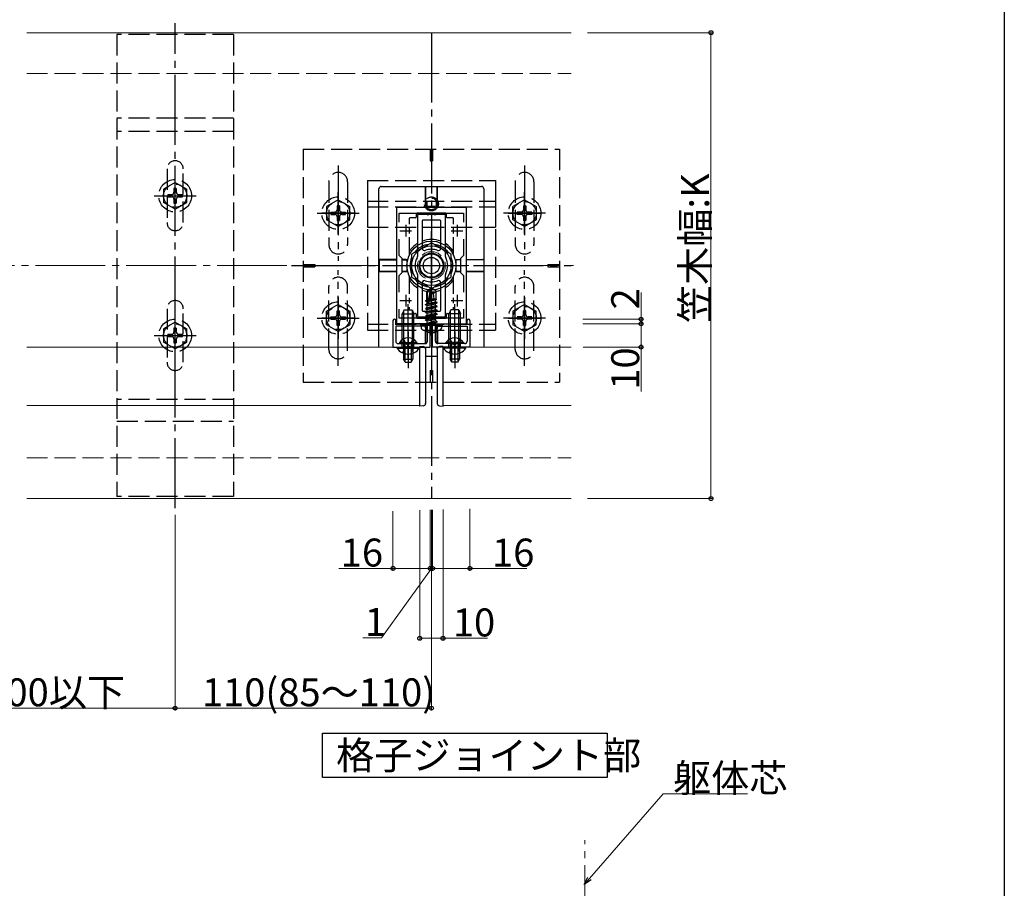
# Model space of a CAD drawing. Extents: x 0 to 1980, y 0 to 3207.
# Drawn here: x 1557 to 1980, y 745 to 1117 of the extents above; entities that cross this region are included whole.
import ezdxf

# ---------------------------------------------------------------- set-up
doc = ezdxf.new("R2010")
doc.units = 0
doc.linetypes.add('YCENTER_1', pattern=[13, 10, -1, 1, -1])
doc.linetypes.add('YHIDDEN_1', pattern=[4, 3, -1])
doc.layers.add('USER1', color=3, linetype='CONTINUOUS')
doc.layers.add('YKK_ZWAK', color=7, linetype='CONTINUOUS')
for name, color, linetype, lineweight in [('YKK_11', 7, 'CONTINUOUS', 30), ('YKK_12', 2, 'CONTINUOUS', 13), ('YKK_13', 4, 'CONTINUOUS', 30), ('YKK_D', 6, 'CONTINUOUS', 13), ('YSS_K', 3, 'CONTINUOUS', 13)]:
    doc.layers.add(name, color=color, linetype=linetype, lineweight=lineweight)
doc.styles.get("Standard").update_dxf_attribs({"font": 'txt', "bigfont": 'BIGFONT'})

msp = doc.modelspace()

# ---------------------------------------------------------------- linework, layer by layer
at = {"layer": 'USER1'}
for p, q in [((1687.27, 792.13), (1687.27, 811.13)), ((1687.27, 811.13), (1809.47, 811.13)), ((1809.47, 811.13), (1809.47, 792.13)), ((1809.47, 792.13), (1687.27, 792.13))]:
    msp.add_line(p, q, dxfattribs=at)
at = {"layer": 'YKK_11', "linetype": 'ByBlock', "lineweight": -2, "ltscale": 2}
for p, q in [((1719.08, 1036.89), (1719.08, 986.89)), ((1749.08, 1036.89), (1719.08, 1036.89)), ((1749.08, 986.89), (1749.08, 1036.89)), ((1720.28, 1030.53), (1720.28, 1034.39)), ((1720.28, 1034.39), (1747.88, 1034.39)), ((1747.88, 1034.39), (1747.88, 1030.53)), ((1720.28, 1016.19), (1720.28, 1023.26)), ((1747.88, 1023.26), (1747.88, 1016.19)), ((1721.58, 1014.89), (1720.28, 1016.19)), ((1721.58, 1008.89), (1721.58, 1014.89)), ((1747.88, 1016.19), (1746.58, 1014.89)), ((1746.58, 1014.89), (1746.58, 1008.89)), ((1720.28, 1007.59), (1721.58, 1008.89)), ((1720.28, 1000.53), (1720.28, 1007.59)), ((1746.58, 1008.89), (1747.88, 1007.59)), ((1747.88, 1007.59), (1747.88, 1000.53)), ((1720.28, 989.39), (1720.28, 993.26)), ((1747.88, 993.26), (1747.88, 989.39)), ((1747.88, 993.26), (1747.88, 989.39)), ((1747.88, 989.39), (1720.28, 989.39)), ((1719.08, 986.89), (1749.08, 986.89))]:
    msp.add_line(p, q, dxfattribs=at)
at = {"layer": 'YKK_11', "ltscale": 2}
for p, q in [((1723.08, 1029.39), (1723.08, 1024.39)), ((1745.08, 1029.39), (1745.08, 1024.39)), ((1720.58, 1026.89), (1725.58, 1026.89)), ((1742.58, 1026.89), (1747.58, 1026.89)), ((1723.08, 999.39), (1723.08, 994.39)), ((1745.08, 999.39), (1745.08, 994.39)), ((1720.58, 996.89), (1725.58, 996.89)), ((1742.58, 996.89), (1747.58, 996.89))]:
    msp.add_line(p, q, dxfattribs=at)
at = {"layer": 'YKK_11', "linetype": 'ByBlock', "lineweight": -2, "ltscale": 0.5}
for p, q in [((1717.58, 988.29), (1717.58, 976.89)), ((1718.78, 986.89), (1718.78, 988.29)), ((1733.58, 986.89), (1718.78, 986.89)), ((1732.38, 985.89), (1718.78, 985.89)), ((1732.38, 985.89), (1718.78, 985.89)), ((1718.78, 985.89), (1718.78, 979.39)), ((1732.38, 979.39), (1732.38, 985.89)), ((1733.58, 976.89), (1733.58, 986.89)), ((1734.58, 976.89), (1734.58, 986.89)), ((1734.58, 986.89), (1749.38, 986.89)), ((1735.78, 985.89), (1749.38, 985.89)), ((1735.78, 985.89), (1749.38, 985.89)), ((1735.78, 979.39), (1735.78, 985.89)), ((1749.38, 986.89), (1749.38, 988.29)), ((1749.38, 985.89), (1749.38, 979.39)), ((1750.58, 988.29), (1750.58, 976.89)), ((1717.58, 976.89), (1733.58, 976.89)), ((1719.78, 978.39), (1731.38, 978.39)), ((1750.58, 976.89), (1734.58, 976.89)), ((1748.38, 978.39), (1736.78, 978.39))]:
    msp.add_line(p, q, dxfattribs=at)
for centre, radius, start, end in [((1718.18, 988.29), 0.6, 360, 180), ((1749.98, 988.29), 0.6, 360, 180), ((1719.78, 979.39), 1, 180, 270), ((1731.38, 979.39), 1, 270, 360), ((1736.78, 979.39), 1, 180, 270), ((1748.38, 979.39), 1, 270, 360)]:
    msp.add_arc(centre, radius, start, end, dxfattribs=at)
at = {"layer": 'YKK_12', "ltscale": 3}
for p, q in [((1560.35, 1111.89), (1794.08, 1111.89)), ((1729.08, 976.89), (1560.35, 976.89)), ((1729.08, 976.89), (1729.08, 951.89)), ((1794.08, 976.89), (1739.08, 976.89)), ((1739.08, 976.89), (1739.08, 951.89)), ((1560.35, 951.89), (1729.08, 951.89)), ((1739.08, 951.89), (1794.08, 951.89)), ((1560.35, 911.89), (1794.08, 911.89))]:
    msp.add_line(p, q, dxfattribs=at)
at = {"layer": 'YKK_12', "linetype": 'YHIDDEN_1', "ltscale": 3}
msp.add_circle((1734.08, 1011.89), 6, dxfattribs=at)
at = {"layer": 'YKK_13', "linetype": 'YCENTER_1', "ltscale": 3}
for p, q in [((1624.08, 907.74), (1624.08, 1116.04)), ((1734.08, 1111.89), (1734.08, 911.89)), ((1694.08, 1054.89), (1694.08, 1013.89)), ((1774.08, 1054.89), (1774.08, 1013.89)), ((1624.08, 1032.89), (1624.08, 1050.89)), ((1615.08, 1041.89), (1633.08, 1041.89)), ((1694.08, 1025.39), (1694.08, 1043.39)), ((1774.08, 1025.39), (1774.08, 1043.39)), ((1685.08, 1034.39), (1703.08, 1034.39)), ((1701.08, 1034.39), (1687.08, 1034.39)), ((1783.08, 1034.39), (1765.08, 1034.39)), ((1767.08, 1034.39), (1781.08, 1034.39)), ((1734.08, 997.08), (1734.08, 1026.71)), ((1674.08, 1011.89), (1794.08, 1011.89)), ((1720.58, 1011.89), (1747.58, 1011.89)), ((1694.08, 968.89), (1694.08, 1009.89)), ((1774.08, 968.89), (1774.08, 1009.89)), ((1734.08, 981.95), (1734.08, 1003.02)), ((1694.08, 998.39), (1694.08, 980.39)), ((1774.08, 998.39), (1774.08, 980.39)), ((1724.08, 971.39), (1724.08, 995.39)), ((1744.08, 971.39), (1744.08, 995.39)), ((1624.08, 972.89), (1624.08, 990.89)), ((1685.08, 989.39), (1703.08, 989.39)), ((1701.08, 989.39), (1687.08, 989.39)), ((1783.08, 989.39), (1765.08, 989.39)), ((1767.08, 989.39), (1781.08, 989.39)), ((1615.08, 981.89), (1633.08, 981.89)), ((1724.08, 983.39), (1724.08, 967.89)), ((1744.08, 983.39), (1744.08, 967.89))]:
    msp.add_line(p, q, dxfattribs=at)
at = {"layer": 'YKK_13', "linetype": 'YHIDDEN_1', "ltscale": 3}
for p, q in [((1599.08, 1111.04), (1599.08, 912.74)), ((1649.08, 1111.04), (1599.08, 1111.04)), ((1649.08, 1111.04), (1649.08, 912.74)), ((1649.08, 1075.14), (1599.08, 1075.14)), ((1649.08, 1069.44), (1599.08, 1069.44)), ((1679.08, 1061.89), (1679.08, 961.89)), ((1679.08, 1061.89), (1789.08, 1061.89)), ((1733.58, 1061.89), (1733.58, 1056.89)), ((1734.58, 1061.89), (1734.58, 1056.89)), ((1789.08, 1061.89), (1789.08, 961.89)), ((1733.58, 1056.89), (1734.58, 1056.89)), ((1620.58, 1053.39), (1620.58, 1030.39)), ((1627.58, 1030.39), (1627.58, 1053.39)), ((1706.58, 1048.39), (1706.58, 1028.39)), ((1706.58, 1048.39), (1761.58, 1048.39)), ((1761.58, 1048.39), (1761.58, 1028.39)), ((1624.08, 1047.64), (1619.08, 1044.76)), ((1619.08, 1044.76), (1619.08, 1039.03)), ((1624.58, 1045.04), (1623.58, 1045.04)), ((1623.58, 1045.04), (1623.58, 1043.39)), ((1624.08, 1047.64), (1629.08, 1044.76)), ((1624.58, 1045.04), (1624.58, 1043.39)), ((1629.08, 1039.03), (1629.08, 1044.76)), ((1690.08, 1047.89), (1690.08, 1020.89)), ((1698.08, 1047.89), (1698.08, 1020.89)), ((1770.08, 1047.89), (1770.08, 1020.89)), ((1778.08, 1047.89), (1778.08, 1020.89)), ((1620.93, 1042.39), (1620.93, 1041.39)), ((1620.93, 1042.39), (1622.58, 1042.39)), ((1620.93, 1041.39), (1622.58, 1041.39)), ((1623.58, 1040.39), (1623.58, 1038.74)), ((1624.58, 1040.39), (1624.58, 1038.74)), ((1625.58, 1042.39), (1627.23, 1042.39)), ((1625.58, 1041.39), (1627.23, 1041.39)), ((1627.23, 1041.39), (1627.23, 1042.39)), ((1694.08, 1040.14), (1689.08, 1037.26)), ((1694.08, 1040.14), (1699.08, 1037.26)), ((1774.08, 1040.14), (1769.08, 1037.26)), ((1774.08, 1040.14), (1779.08, 1037.26)), ((1624.08, 1036.14), (1619.08, 1039.03)), ((1623.58, 1038.74), (1624.58, 1038.74)), ((1624.08, 1036.14), (1629.08, 1039.03)), ((1689.08, 1037.26), (1689.08, 1031.53)), ((1694.58, 1037.54), (1693.58, 1037.54)), ((1693.58, 1037.54), (1693.58, 1035.89)), ((1694.58, 1037.54), (1694.58, 1035.89)), ((1699.08, 1031.53), (1699.08, 1037.26)), ((1706.58, 1039.59), (1706.58, 984.19)), ((1706.58, 1039.59), (1761.58, 1039.59)), ((1706.58, 1037.09), (1761.58, 1037.09)), ((1732.08, 1039.59), (1732.08, 1037.09)), ((1736.08, 1039.59), (1736.08, 1037.09)), ((1761.58, 1039.59), (1761.58, 984.19)), ((1769.08, 1031.53), (1769.08, 1037.26)), ((1773.58, 1037.54), (1774.58, 1037.54)), ((1773.58, 1037.54), (1773.58, 1035.89)), ((1774.58, 1037.54), (1774.58, 1035.89)), ((1779.08, 1037.26), (1779.08, 1031.53)), ((1694.08, 1028.64), (1689.08, 1031.53)), ((1690.93, 1034.89), (1690.93, 1033.89)), ((1690.93, 1034.89), (1692.58, 1034.89)), ((1690.93, 1033.89), (1692.58, 1033.89)), ((1693.58, 1032.89), (1693.58, 1031.24)), ((1694.08, 1028.64), (1699.08, 1031.53)), ((1694.58, 1032.89), (1694.58, 1031.24)), ((1695.58, 1034.89), (1697.23, 1034.89)), ((1695.58, 1033.89), (1697.23, 1033.89)), ((1697.23, 1033.89), (1697.23, 1034.89)), ((1774.08, 1028.64), (1769.08, 1031.53)), ((1770.93, 1033.89), (1770.93, 1034.89)), ((1772.58, 1034.89), (1770.93, 1034.89)), ((1772.58, 1033.89), (1770.93, 1033.89)), ((1773.58, 1032.89), (1773.58, 1031.24)), ((1774.08, 1028.64), (1779.08, 1031.53)), ((1774.58, 1032.89), (1774.58, 1031.24)), ((1777.23, 1034.89), (1775.58, 1034.89)), ((1777.23, 1033.89), (1775.58, 1033.89)), ((1777.23, 1034.89), (1777.23, 1033.89)), ((1693.58, 1031.24), (1694.58, 1031.24)), ((1706.58, 1028.39), (1761.58, 1028.39)), ((1774.58, 1031.24), (1773.58, 1031.24)), ((1679.08, 1012.39), (1684.08, 1012.39)), ((1679.08, 1011.39), (1684.08, 1011.39)), ((1684.08, 1012.39), (1684.08, 1011.39)), ((1784.08, 1012.39), (1789.08, 1012.39)), ((1784.08, 1012.39), (1784.08, 1011.39)), ((1784.08, 1011.39), (1789.08, 1011.39)), ((1690.08, 975.89), (1690.08, 1002.89)), ((1698.08, 975.89), (1698.08, 1002.89)), ((1770.08, 975.89), (1770.08, 1002.89)), ((1778.08, 975.89), (1778.08, 1002.89)), ((1620.58, 993.39), (1620.58, 970.39)), ((1627.58, 970.39), (1627.58, 993.39)), ((1694.08, 995.14), (1689.08, 992.26)), ((1694.08, 995.14), (1699.08, 992.26)), ((1774.08, 995.14), (1769.08, 992.26)), ((1774.08, 995.14), (1779.08, 992.26)), ((1689.08, 986.53), (1689.08, 992.26)), ((1690.93, 988.89), (1690.93, 989.89)), ((1690.93, 989.89), (1692.58, 989.89)), ((1693.58, 992.54), (1694.58, 992.54)), ((1693.58, 990.89), (1693.58, 992.54)), ((1694.58, 990.89), (1694.58, 992.54)), ((1695.58, 989.89), (1697.23, 989.89)), ((1697.23, 989.89), (1697.23, 988.89)), ((1699.08, 992.26), (1699.08, 986.53)), ((1769.08, 992.26), (1769.08, 986.53)), ((1770.93, 989.89), (1770.93, 988.89)), ((1772.58, 989.89), (1770.93, 989.89)), ((1774.58, 992.54), (1773.58, 992.54)), ((1773.58, 990.89), (1773.58, 992.54)), ((1774.58, 990.89), (1774.58, 992.54)), ((1777.23, 989.89), (1775.58, 989.89)), ((1777.23, 988.89), (1777.23, 989.89)), ((1779.08, 986.53), (1779.08, 992.26)), ((1624.08, 987.64), (1619.08, 984.76)), ((1624.58, 985.04), (1623.58, 985.04)), ((1623.58, 985.04), (1623.58, 983.39)), ((1624.08, 987.64), (1629.08, 984.76)), ((1624.58, 985.04), (1624.58, 983.39)), ((1694.08, 983.64), (1689.08, 986.53)), ((1690.93, 988.89), (1692.58, 988.89)), ((1693.58, 986.24), (1693.58, 987.89)), ((1694.58, 986.24), (1693.58, 986.24)), ((1694.08, 983.64), (1699.08, 986.53)), ((1694.58, 986.24), (1694.58, 987.89)), ((1695.58, 988.89), (1697.23, 988.89)), ((1706.58, 986.69), (1761.58, 986.69)), ((1731.37, 983.86), (1732.73, 986.58)), ((1732.08, 986.69), (1732.08, 984.19)), ((1732.73, 986.58), (1734.08, 987.3)), ((1735.42, 986.58), (1734.08, 987.3)), ((1736.78, 983.86), (1735.42, 986.58)), ((1736.08, 986.69), (1736.08, 984.19)), ((1774.08, 983.64), (1769.08, 986.53)), ((1772.58, 988.89), (1770.93, 988.89)), ((1773.58, 986.24), (1773.58, 987.89)), ((1773.58, 986.24), (1774.58, 986.24)), ((1774.08, 983.64), (1779.08, 986.53)), ((1774.58, 986.24), (1774.58, 987.89)), ((1777.23, 988.89), (1775.58, 988.89)), ((1619.08, 984.76), (1619.08, 979.03)), ((1620.93, 982.39), (1620.93, 981.39)), ((1620.93, 982.39), (1622.58, 982.39)), ((1620.93, 981.39), (1622.58, 981.39)), ((1625.58, 982.39), (1627.23, 982.39)), ((1625.58, 981.39), (1627.23, 981.39)), ((1627.23, 981.39), (1627.23, 982.39)), ((1629.08, 979.03), (1629.08, 984.76)), ((1706.58, 984.19), (1761.58, 984.19)), ((1624.08, 976.14), (1619.08, 979.03)), ((1623.58, 980.39), (1623.58, 978.74)), ((1623.58, 978.74), (1624.58, 978.74)), ((1624.08, 976.14), (1629.08, 979.03)), ((1624.58, 980.39), (1624.58, 978.74)), ((1721.73, 974.39), (1722.93, 976.86)), ((1722.03, 980.4), (1722.93, 978.55)), ((1722.93, 978.55), (1724.08, 977.94)), ((1722.93, 976.86), (1724.08, 977.47)), ((1725.22, 978.55), (1724.08, 977.94)), ((1725.22, 976.86), (1724.08, 977.47)), ((1726.13, 980.4), (1725.22, 978.55)), ((1726.43, 974.39), (1725.22, 976.86)), ((1741.73, 974.39), (1742.93, 976.86)), ((1742.03, 980.4), (1742.93, 978.55)), ((1742.93, 978.55), (1744.08, 977.94)), ((1742.93, 976.86), (1744.08, 977.47)), ((1745.22, 978.55), (1744.08, 977.94)), ((1745.22, 976.86), (1744.08, 977.47)), ((1746.13, 980.4), (1745.22, 978.55)), ((1746.43, 974.39), (1745.22, 976.86)), ((1733.58, 966.89), (1733.58, 961.89)), ((1733.58, 966.89), (1734.58, 966.89)), ((1734.58, 966.89), (1734.58, 961.89)), ((1679.08, 961.89), (1789.08, 961.89)), ((1649.08, 954.34), (1599.08, 954.34)), ((1599.08, 945.1), (1649.08, 945.1)), ((1649.08, 912.74), (1599.08, 912.74))]:
    msp.add_line(p, q, dxfattribs=at)
at = {"layer": 'YKK_13', "ltscale": 3}
for p, q in [((1711.58, 976.89), (1711.58, 1044.89)), ((1712.58, 1045.89), (1755.58, 1045.89)), ((1731.55, 1045.55), (1731.55, 1037.68)), ((1731.58, 1045.87), (1731.56, 1045.85)), ((1731.57, 1037.69), (1731.58, 1045.87)), ((1731.58, 1045.87), (1736.58, 1045.87)), ((1736.58, 1045.87), (1736.6, 1045.85)), ((1736.59, 1037.69), (1736.58, 1045.87)), ((1736.6, 1045.55), (1736.6, 1037.68)), ((1756.58, 1044.89), (1756.58, 976.89)), ((1731.85, 1037.38), (1736.3, 1037.38)), ((1731.87, 1037.39), (1736.29, 1037.39)), ((1724.58, 1032.09), (1724.58, 1029.72)), ((1727.28, 1032.39), (1724.88, 1032.39)), ((1727.58, 1034.09), (1727.58, 1032.69)), ((1740.28, 1034.39), (1727.88, 1034.39)), ((1740.58, 1032.69), (1740.58, 1034.09)), ((1743.28, 1032.39), (1740.88, 1032.39)), ((1743.58, 1029.72), (1743.58, 1032.09)), ((1724.58, 1028.05), (1724.58, 1025.74)), ((1743.58, 1025.74), (1743.58, 1028.05)), ((1724.58, 1024.07), (1724.58, 1016.37)), ((1743.58, 1016.37), (1743.58, 1024.07)), ((1734.08, 1021.71), (1725.58, 1016.8)), ((1742.58, 1016.8), (1734.08, 1021.71)), ((1711.67, 1014.44), (1711.63, 1014.39)), ((1711.63, 1014.39), (1719.08, 1014.42)), ((1711.63, 1014.39), (1711.63, 1009.39)), ((1719.08, 1014.45), (1711.97, 1014.45)), ((1723.29, 1014.45), (1721.58, 1014.45)), ((1721.58, 1014.42), (1723.28, 1014.43)), ((1725.58, 1016.8), (1725.58, 1006.99)), ((1742.58, 1006.99), (1742.58, 1016.8)), ((1744.86, 1014.45), (1746.58, 1014.45)), ((1746.58, 1014.42), (1744.88, 1014.43)), ((1749.08, 1014.45), (1756.18, 1014.45)), ((1756.53, 1014.39), (1749.08, 1014.42)), ((1756.48, 1014.44), (1756.53, 1014.39)), ((1756.53, 1014.39), (1756.52, 1009.39)), ((1723.58, 1014.13), (1723.58, 1009.66)), ((1723.59, 1014.15), (1723.59, 1009.64)), ((1744.56, 1014.15), (1744.56, 1009.64)), ((1744.58, 1014.13), (1744.58, 1009.66)), ((1711.63, 1009.39), (1719.08, 1009.37)), ((1711.68, 1009.35), (1711.63, 1009.39)), ((1719.08, 1009.34), (1711.98, 1009.34)), ((1721.58, 1009.36), (1723.28, 1009.36)), ((1723.29, 1009.34), (1721.58, 1009.34)), ((1724.58, 1007.42), (1724.58, 999.72)), ((1725.58, 1006.99), (1734.08, 1002.08)), ((1734.08, 1002.08), (1742.58, 1006.99)), ((1743.58, 999.72), (1743.58, 1007.42)), ((1744.86, 1009.34), (1746.58, 1009.34)), ((1746.58, 1009.36), (1744.88, 1009.36)), ((1756.52, 1009.39), (1749.08, 1009.37)), ((1749.08, 1009.34), (1756.17, 1009.34)), ((1756.47, 1009.35), (1756.52, 1009.39)), ((1732.08, 1000.96), (1733.9, 1002.19)), ((1732.43, 1000.78), (1733.9, 1001.77)), ((1732.5, 995.59), (1733.9, 1001.77)), ((1734.25, 1002.19), (1733.9, 1002.19)), ((1733.9, 1001.77), (1733.9, 1002.19)), ((1734.08, 1000.42), (1734.08, 1002.19)), ((1734.08, 1000.42), (1734.25, 1002.19)), ((1736.08, 1000.96), (1734.25, 1002.19)), ((1724.58, 998.05), (1724.58, 995.74)), ((1732.08, 997.11), (1732.08, 1000.96)), ((1732.08, 1000.96), (1732.43, 1000.78)), ((1732.08, 997.6), (1732.43, 997.6)), ((1732.43, 995.78), (1732.43, 1000.78)), ((1733.01, 995.71), (1734.08, 1000.42)), ((1733.35, 997.22), (1735.31, 997.6)), ((1733.44, 997.6), (1736.08, 997.6)), ((1734.08, 1000.55), (1734.9, 999.96)), ((1734.9, 999.96), (1736.08, 1000.96)), ((1734.9, 999.96), (1735.14, 997.6)), ((1736.08, 997.52), (1736.08, 1000.96)), ((1736.08, 997.52), (1736.31, 997.41)), ((1743.58, 995.74), (1743.58, 998.05)), ((1724.58, 994.07), (1724.58, 992.89)), ((1731.61, 995.19), (1736.55, 996.02)), ((1736.55, 995.9), (1731.61, 995.07)), ((1731.61, 995.19), (1732.25, 995.57)), ((1731.61, 995.07), (1731.61, 995.19)), ((1731.61, 995.07), (1732.25, 994.7)), ((1731.61, 993.54), (1736.55, 994.37)), ((1736.55, 994.25), (1731.61, 993.43)), ((1731.61, 993.54), (1732.25, 993.92)), ((1731.61, 993.43), (1731.61, 993.54)), ((1731.61, 993.43), (1732.25, 993.05)), ((1731.72, 996.91), (1732.25, 997.21)), ((1731.72, 996.91), (1732.43, 997.04)), ((1731.72, 996.65), (1731.72, 996.91)), ((1731.72, 996.65), (1732.43, 996.77)), ((1731.72, 996.65), (1732.25, 996.35)), ((1732.25, 997.21), (1732.43, 997.25)), ((1732.25, 996.35), (1732.43, 996.39)), ((1732.25, 995.57), (1732.25, 996.35)), ((1732.25, 995.57), (1732.48, 995.62)), ((1732.25, 994.7), (1735.9, 995.52)), ((1732.25, 993.92), (1735.9, 994.74)), ((1732.25, 993.92), (1732.25, 994.7)), ((1732.25, 993.05), (1735.9, 993.88)), ((1733.01, 995.74), (1735.9, 996.39)), ((1733.2, 996.56), (1735.9, 997.17)), ((1733.28, 996.91), (1736.31, 997.41)), ((1736.31, 997.41), (1735.9, 997.17)), ((1735.9, 996.39), (1735.9, 997.17)), ((1736.55, 996.02), (1735.9, 996.39)), ((1736.55, 995.9), (1735.9, 995.52)), ((1735.9, 994.74), (1735.9, 995.52)), ((1736.55, 994.37), (1735.9, 994.74)), ((1736.55, 994.25), (1735.9, 993.88)), ((1735.9, 993.09), (1735.9, 993.88)), ((1736.55, 995.9), (1736.55, 996.02)), ((1736.55, 994.25), (1736.55, 994.37)), ((1743.58, 992.89), (1743.58, 994.07)), ((1722.38, 992.89), (1721.58, 991.19)), ((1721.58, 976.89), (1721.58, 991.19)), ((1721.58, 991.19), (1726.58, 991.19)), ((1722.23, 976.89), (1722.23, 992.58)), ((1722.38, 992.89), (1725.78, 992.89)), ((1725.78, 992.89), (1726.58, 991.19)), ((1725.92, 976.89), (1725.92, 992.58)), ((1726.48, 991.39), (1727.28, 991.39)), ((1726.58, 976.89), (1726.58, 991.19)), ((1727.58, 991.09), (1727.58, 989.69)), ((1727.88, 989.39), (1740.28, 989.39)), ((1731.61, 991.9), (1736.55, 992.72)), ((1736.55, 992.6), (1731.61, 991.78)), ((1731.61, 991.9), (1732.25, 992.27)), ((1731.61, 991.78), (1731.61, 991.9)), ((1731.61, 991.78), (1732.25, 991.4)), ((1731.61, 990.25), (1736.55, 991.07)), ((1736.55, 990.95), (1731.61, 990.13)), ((1731.61, 990.25), (1732.25, 990.62)), ((1731.61, 990.13), (1731.61, 990.25)), ((1731.61, 990.13), (1732.25, 989.76)), ((1731.61, 988.6), (1736.55, 989.42)), ((1736.55, 989.31), (1731.61, 988.48)), ((1732.25, 992.27), (1735.9, 993.09)), ((1732.25, 992.27), (1732.25, 993.05)), ((1732.25, 991.4), (1735.9, 992.23)), ((1732.25, 990.62), (1735.9, 991.45)), ((1732.25, 990.62), (1732.25, 991.4)), ((1732.25, 989.76), (1735.9, 990.58)), ((1732.25, 988.97), (1735.9, 989.8)), ((1732.25, 988.97), (1732.25, 989.76)), ((1736.55, 992.72), (1735.9, 993.09)), ((1736.55, 992.6), (1735.9, 992.23)), ((1735.9, 991.45), (1735.9, 992.23)), ((1736.55, 991.07), (1735.9, 991.45)), ((1736.55, 990.95), (1735.9, 990.58)), ((1735.9, 989.8), (1735.9, 990.58)), ((1736.55, 989.42), (1735.9, 989.8)), ((1736.55, 989.31), (1735.9, 988.93)), ((1736.55, 992.6), (1736.55, 992.72)), ((1736.55, 990.95), (1736.55, 991.07)), ((1736.55, 989.31), (1736.55, 989.42)), ((1740.58, 989.69), (1740.58, 991.09)), ((1740.88, 991.39), (1741.67, 991.39)), ((1742.38, 992.89), (1741.58, 991.19)), ((1746.58, 991.19), (1741.58, 991.19)), ((1741.58, 976.89), (1741.58, 991.19)), ((1742.23, 976.89), (1742.23, 992.58)), ((1745.78, 992.89), (1742.38, 992.89)), ((1745.78, 992.89), (1746.58, 991.19)), ((1745.92, 976.89), (1745.92, 992.58)), ((1746.58, 976.89), (1746.58, 991.19)), ((1729.47, 986.3), (1729.58, 986.89)), ((1729.47, 986.3), (1729.67, 985.16)), ((1729.47, 986.3), (1738.68, 986.3)), ((1729.58, 986.89), (1738.58, 986.89)), ((1731.61, 988.6), (1732.25, 988.97)), ((1731.61, 988.48), (1731.61, 988.6)), ((1731.61, 988.48), (1732.25, 988.11)), ((1732.25, 988.11), (1735.9, 988.93)), ((1732.25, 987.13), (1732.25, 988.11)), ((1735.9, 988.15), (1732.31, 987.07)), ((1732.31, 987.07), (1736.55, 987.78)), ((1736.55, 987.66), (1732.31, 986.95)), ((1732.31, 986.95), (1735.9, 987.28)), ((1732.31, 986.95), (1732.31, 987.07)), ((1735.9, 988.15), (1735.9, 988.93)), ((1736.55, 987.78), (1735.9, 988.15)), ((1736.55, 987.66), (1735.9, 987.28)), ((1735.9, 987.13), (1735.9, 987.28)), ((1736.55, 987.66), (1736.55, 987.78)), ((1736.55, 987.66), (1736.55, 987.78)), ((1738.68, 986.3), (1738.48, 985.16)), ((1738.68, 986.3), (1738.58, 986.89)), ((1731.52, 983.8), (1731.52, 978.39)), ((1731.56, 978.39), (1731.55, 983.79)), ((1736.59, 978.39), (1736.61, 983.79)), ((1736.63, 983.8), (1736.63, 978.39)), ((1719.33, 976.38), (1719.33, 976.89)), ((1719.33, 976.89), (1728.83, 976.89)), ((1719.33, 976.38), (1728.83, 976.38)), ((1720.33, 978.9), (1720.33, 978.39)), ((1720.33, 978.9), (1727.83, 978.9)), ((1720.33, 978.39), (1727.83, 978.39)), ((1722.08, 978.39), (1722.08, 971.79)), ((1722.73, 978.39), (1722.73, 970.48)), ((1725.42, 978.39), (1725.42, 970.48)), ((1726.08, 978.39), (1726.08, 971.79)), ((1727.83, 978.9), (1727.83, 978.39)), ((1728.83, 976.38), (1728.83, 976.89)), ((1729.08, 977.19), (1730.64, 977.1)), ((1729.08, 951.59), (1729.08, 977.19)), ((1731.52, 976.89), (1731.52, 976.42)), ((1731.57, 976.23), (1731.57, 976.89)), ((1736.59, 976.23), (1736.59, 976.89)), ((1736.63, 976.89), (1736.63, 976.42)), ((1739.08, 977.19), (1737.52, 977.1)), ((1739.08, 951.59), (1739.08, 977.19)), ((1739.33, 976.38), (1739.33, 976.89)), ((1748.83, 976.89), (1739.33, 976.89)), ((1748.83, 976.38), (1739.33, 976.38)), ((1747.83, 978.9), (1740.33, 978.9)), ((1740.33, 978.9), (1740.33, 978.39)), ((1747.83, 978.39), (1740.33, 978.39)), ((1742.08, 978.39), (1742.08, 971.79)), ((1742.73, 978.39), (1742.73, 970.48)), ((1745.42, 978.39), (1745.42, 970.48)), ((1746.08, 978.39), (1746.08, 971.79)), ((1747.83, 978.9), (1747.83, 978.39)), ((1748.83, 976.38), (1748.83, 976.89)), ((1731.58, 976.1), (1731.58, 975.8)), ((1731.58, 975.8), (1731.58, 952.99)), ((1731.58, 973.01), (1736.58, 973.01)), ((1736.58, 972.89), (1731.58, 972.89)), ((1736.58, 976.1), (1736.58, 975.8)), ((1736.58, 975.8), (1736.58, 952.99)), ((1722.08, 971.79), (1726.08, 971.79)), ((1722.78, 970.39), (1722.08, 971.79)), ((1722.78, 970.39), (1725.38, 970.39)), ((1725.38, 970.39), (1726.08, 971.79)), ((1746.08, 971.79), (1742.08, 971.79)), ((1742.78, 970.39), (1742.08, 971.79)), ((1745.38, 970.39), (1742.78, 970.39)), ((1745.38, 970.39), (1746.08, 971.79)), ((1730.64, 951.69), (1729.08, 951.59)), ((1731.58, 952.99), (1731.58, 952.69)), ((1736.58, 952.99), (1736.58, 952.69)), ((1737.52, 951.69), (1739.08, 951.59))]:
    msp.add_line(p, q, dxfattribs=at)
at = {"layer": 'YKK_13'}
for p, q in [((1728.08, 1033.59), (1728.08, 1015.77)), ((1732.12, 1033.89), (1728.38, 1033.89)), ((1737.78, 1031.39), (1730.38, 1031.39)), ((1733.62, 1033.89), (1733.04, 1033.89)), ((1735.12, 1033.89), (1734.54, 1033.89)), ((1739.78, 1033.89), (1736.04, 1033.89)), ((1740.08, 1015.77), (1740.08, 1033.59)), ((1730.08, 1031.09), (1730.08, 1019.31)), ((1738.08, 1019.31), (1738.08, 1031.09)), ((1728.08, 1008.02), (1728.08, 990.19)), ((1740.08, 990.19), (1740.08, 1008.02)), ((1730.08, 1004.48), (1730.08, 992.69)), ((1738.08, 992.69), (1738.08, 1004.48)), ((1728.38, 989.89), (1732.12, 989.89)), ((1730.38, 992.39), (1737.78, 992.39)), ((1733.04, 989.89), (1733.62, 989.89)), ((1734.54, 989.89), (1735.12, 989.89)), ((1736.04, 989.89), (1739.78, 989.89))]:
    msp.add_line(p, q, dxfattribs=at)
at = {"layer": 'YKK_13', "linetype": 'YHIDDEN_1', "ltscale": 3}
for centre, radius in [((1624.08, 1041.89), 7), ((1624.08, 1041.89), 5), ((1694.08, 1034.39), 7), ((1734.08, 1038.39), 3), ((1734.08, 1038.39), 2.5), ((1774.08, 1034.39), 7), ((1694.08, 1034.39), 5), ((1774.08, 1034.39), 5), ((1734.08, 1011.89), 5.25), ((1694.08, 989.39), 7), ((1694.08, 989.39), 5), ((1774.08, 989.39), 7), ((1774.08, 989.39), 5), ((1624.08, 981.89), 7), ((1624.08, 981.89), 5), ((1734.08, 985.39), 2.5)]:
    msp.add_circle(centre, radius, dxfattribs=at)
at = {"layer": 'YKK_13', "ltscale": 3}
for radius in [10.5, 8.5, 5, 3.5]:
    msp.add_circle((1734.08, 1011.89), radius, dxfattribs=at)
at = {"layer": 'YKK_13', "linetype": 'YHIDDEN_1', "ltscale": 3}
for centre, radius, start, end in [((1624.08, 1053.39), 3.5, 0, 180), ((1694.08, 1047.89), 4, 360, 180), ((1774.08, 1047.89), 4, 360, 180), ((1622.58, 1043.39), 1, 270, 0), ((1622.58, 1040.39), 1, 0, 90), ((1625.58, 1043.39), 1, 180, 270), ((1625.58, 1040.39), 1, 90, 180), ((1692.58, 1035.89), 1, 270, 0), ((1695.58, 1035.89), 1, 180, 270), ((1772.58, 1035.89), 1, 270, 360), ((1775.58, 1035.89), 1, 180, 270), ((1692.58, 1032.89), 1, 0, 90), ((1695.58, 1032.89), 1, 90, 180), ((1772.58, 1032.89), 1, 360, 90), ((1775.58, 1032.89), 1, 90, 180), ((1624.08, 1030.39), 3.5, 180, 0), ((1694.08, 1020.89), 4, 180, 360), ((1774.08, 1020.89), 4, 180, 0), ((1694.08, 1002.89), 4, 0, 180), ((1774.08, 1002.89), 4, 360, 180), ((1624.08, 993.39), 3.5, 0, 180), ((1692.58, 990.89), 1, 270, 360), ((1695.58, 990.89), 1, 180, 270), ((1772.58, 990.89), 1, 270, 0), ((1775.58, 990.89), 1, 180, 270), ((1692.58, 987.89), 1, 360, 90), ((1695.58, 987.89), 1, 90, 180), ((1772.58, 987.89), 1, 0, 90), ((1775.58, 987.89), 1, 90, 180), ((1622.58, 983.39), 1, 270, 0), ((1622.58, 980.39), 1, 0, 90), ((1625.58, 983.39), 1, 180, 270), ((1625.58, 980.39), 1, 90, 180), ((1694.08, 975.89), 4, 180, 0), ((1774.08, 975.89), 4, 180, 0), ((1624.08, 970.39), 3.5, 180, 0)]:
    msp.add_arc(centre, radius, start, end, dxfattribs=at)
at = {"layer": 'YKK_13'}
for centre, radius, start, end in [((1728.38, 1033.59), 0.3, 90, 180), ((1730.38, 1031.09), 0.3, 90, 180), ((1732.12, 1033.69), 0.2, 23.5782, 90), ((1732.58, 1033.89), 0.3, 203.5782, 336.4218), ((1733.04, 1033.69), 0.2, 90, 156.4218), ((1733.62, 1033.69), 0.2, 23.5782, 90), ((1734.08, 1033.89), 0.3, 203.5782, 336.4218), ((1734.54, 1033.69), 0.2, 90, 156.4218), ((1735.12, 1033.69), 0.2, 23.5782, 90), ((1735.58, 1033.89), 0.3, 203.5782, 336.4218), ((1736.04, 1033.69), 0.2, 90, 156.4218), ((1737.78, 1031.09), 0.3, 360, 90), ((1739.78, 1033.59), 0.3, 0, 90), ((1731.08, 1019.31), 1, 180, 292.0243), ((1734.08, 1011.89), 7, 67.9757, 112.0243), ((1737.08, 1019.31), 1, 247.9757, 0), ((1734.08, 1011.89), 7, 151.045, 208.955), ((1727.08, 1015.77), 1, 331.045, 0), ((1734.08, 1011.89), 5.25, 0, 180), ((1741.08, 1015.77), 1, 180, 208.955), ((1734.08, 1011.89), 7, 331.045, 28.955), ((1734.08, 1011.89), 5.25, 180, 0), ((1727.08, 1008.02), 1, 360, 28.955), ((1741.08, 1008.02), 1, 151.045, 180), ((1731.08, 1004.48), 1, 67.9757, 180), ((1734.08, 1011.89), 7, 247.9757, 292.0243), ((1737.08, 1004.48), 1, 0, 112.0243), ((1728.38, 990.19), 0.3, 180, 270), ((1730.38, 992.69), 0.3, 180, 270), ((1732.12, 990.09), 0.2, 270, 336.4218), ((1732.58, 989.89), 0.3, 23.5782, 156.4218), ((1733.04, 990.09), 0.2, 203.5782, 270), ((1733.62, 990.09), 0.2, 270, 336.4218), ((1734.08, 989.89), 0.3, 23.5782, 156.4218), ((1734.54, 990.09), 0.2, 203.5782, 270), ((1735.12, 990.09), 0.2, 270, 336.4218), ((1735.58, 989.89), 0.3, 23.5782, 156.4218), ((1736.04, 990.09), 0.2, 203.5782, 270), ((1737.78, 992.69), 0.3, 270, 0), ((1739.78, 990.19), 0.3, 270, 0)]:
    msp.add_arc(centre, radius, start, end, dxfattribs=at)
at = {"layer": 'YKK_13', "ltscale": 3}
for centre, radius, start, end in [((1734.08, 1011.89), 11.25, 69.1725, 110.8275), ((1734.08, 1011.89), 11.25, 122.231, 147.6125), ((1734.08, 1011.89), 9.2, 97.505, 142.495), ((1734.08, 1011.89), 9.2, 37.505, 82.495), ((1734.08, 1011.89), 11.25, 32.3875, 57.769), ((1734.08, 1011.89), 9.2, 157.505, 202.495), ((1734.08, 1011.89), 9.2, 337.505, 22.495), ((1734.08, 1011.89), 9.2, 217.505, 262.495), ((1734.08, 1011.89), 9.2, 277.505, 322.495), ((1734.08, 1011.89), 11.25, 212.3875, 237.769), ((1734.08, 1011.89), 11.25, 302.231, 327.6125), ((1734.08, 1011.89), 11.25, 249.1725, 290.8275), ((1732.72, 995.78), 0.292, 180, 347.191), ((1730.72, 985.34), 1.06, 190, 239.3641), ((1732.02, 987.13), 0.235, 270, 0), ((1736.14, 987.13), 0.235, 180, 270), ((1737.44, 985.34), 1.06, 300.6359, 350), ((1724.08, 976.37), 4.53, 34.0667, 145.9333), ((1734.08, 991.01), 7.65, 239.3641, 300.6359), ((1744.08, 976.37), 4.53, 34.0667, 145.9333), ((1724.08, 979.67), 5.77, 214.651, 325.349), ((1730.58, 976.1), 1, 0, 86.5), ((1737.58, 976.1), 1, 93.5, 180), ((1744.08, 979.67), 5.77, 214.651, 325.349), ((1730.58, 952.69), 1, 273.5, 0), ((1737.58, 952.69), 1, 180, 266.5)]:
    msp.add_arc(centre, radius, start, end, dxfattribs=at)
for centre, major_axis, ratio, start_param, end_param in [((1712.58, 1044.89), (0.944, 0.33), 0.99805, 1.233486, 2.8055), ((1731.56, 1045.55), (0, 0.3), 0.017455, 0.017453, 1.570796), ((1736.6, 1045.55), (0, 0.3), 0.017455, 4.712389, 6.265732), ((1755.58, 1044.89), (0.944, -0.33), 0.99805, 0.336093, 1.908107), ((1731.85, 1037.68), (-0.212, -0.212), 0.999695, 5.497939, 7.068431), ((1731.87, 1037.69), (0.133, 0.27), 0.998319, 2.027626, 3.598118), ((1736.29, 1037.69), (-0.133, 0.27), 0.998319, 2.685067, 4.255559), ((1736.3, 1037.68), (0.212, -0.212), 0.999695, 5.497939, 7.068431), ((1724.88, 1032.09), (-0.212, 0.212), 0.999695, 5.497939, 7.068431), ((1727.28, 1032.69), (0.212, -0.212), 0.999695, 5.497939, 7.068431), ((1727.88, 1034.09), (-0.212, 0.212), 0.999695, 5.497939, 7.068431), ((1740.28, 1034.09), (0.212, 0.212), 0.999695, 5.497939, 7.068431), ((1740.88, 1032.69), (-0.212, -0.212), 0.999695, 5.497939, 7.068431), ((1743.28, 1032.09), (0.212, 0.212), 0.999695, 5.497939, 7.068431), ((1711.97, 1014.44), (0.3, 0), 0.017455, 1.570823, 3.124232), ((1723.28, 1014.13), (0.275, 0.122), 0.995669, 5.866511, 7.437003), ((1723.29, 1014.15), (-0.212, -0.212), 0.999695, 2.356347, 3.926839), ((1744.86, 1014.15), (0.212, -0.212), 0.999695, 2.356347, 3.926839), ((1744.88, 1014.13), (0.275, -0.122), 0.995669, 1.987775, 3.558267), ((1756.18, 1014.44), (0.3, 0), 0.017455, 0.01736, 1.57077), ((1711.98, 1009.35), (0.3, 0), 0.017455, 3.159006, 4.712416), ((1723.28, 1009.66), (0.275, -0.122), 0.995669, 5.129368, 6.69986), ((1723.29, 1009.64), (-0.212, 0.212), 0.999695, 2.356347, 3.926839), ((1744.86, 1009.64), (0.212, 0.212), 0.999695, 2.356347, 3.926839), ((1744.88, 1009.66), (0.275, 0.122), 0.995669, 2.724918, 4.29541), ((1756.17, 1009.35), (0.3, 0), 0.017455, 4.712362, 6.265772), ((1727.28, 991.09), (0.212, 0.212), 0.999695, 5.497939, 7.068431), ((1727.88, 989.69), (-0.212, -0.212), 0.999695, 5.497939, 7.068431), ((1740.28, 989.69), (0.212, -0.212), 0.999695, 5.497939, 7.068431), ((1740.88, 991.09), (-0.212, 0.212), 0.999695, 5.497939, 7.068431)]:
    msp.add_ellipse(centre, major_axis=major_axis, ratio=ratio, start_param=start_param, end_param=end_param, dxfattribs=at)
at = {"layer": 'YKK_D', "ltscale": 3}
for p, q in [((1801.08, 1111.89), (1855.08, 1111.89)), ((1854.08, 911.89), (1854.08, 1111.89)), ((1824.08, 988.89), (1824.08, 1000.29)), ((1799.11, 988.89), (1825.08, 988.89)), ((1799.13, 986.89), (1825.08, 986.89)), ((1799.13, 986.89), (1825.08, 986.89)), ((1824.08, 986.89), (1824.08, 988.89)), ((1824.08, 986.89), (1824.08, 976.89)), ((1799.23, 976.89), (1825.08, 976.89)), ((1824.08, 976.89), (1824.08, 957.81)), ((1801.08, 911.89), (1855.08, 911.89)), ((1624.08, 904.89), (1624.08, 820.89)), ((1717.58, 906.51), (1717.58, 880.89)), ((1729.08, 906.85), (1729.08, 850.89)), ((1733.58, 906.99), (1733.58, 880.89)), ((1733.58, 906.99), (1733.58, 880.89)), ((1734.08, 907), (1734.08, 820.89)), ((1734.58, 907.02), (1734.58, 880.89)), ((1734.58, 907.02), (1734.58, 880.89)), ((1739.08, 907.15), (1739.08, 850.89)), ((1750.58, 907.49), (1750.58, 880.89)), ((1624.08, 903.72), (1624.08, 820.89)), ((1694.36, 881.89), (1717.58, 881.89)), ((1734.08, 881.89), (1712.71, 852.1)), ((1733.58, 881.89), (1717.58, 881.89)), ((1733.58, 881.89), (1730.18, 881.89)), ((1733.58, 881.89), (1734.58, 881.89)), ((1733.58, 881.89), (1734.58, 881.89)), ((1750.58, 881.89), (1734.58, 881.89)), ((1734.58, 881.89), (1737.98, 881.89)), ((1774.98, 881.89), (1750.58, 881.89)), ((1712.71, 852.1), (1704.71, 852.1)), ((1729.08, 851.89), (1739.08, 851.89)), ((1739.08, 851.89), (1758.16, 851.89)), ((1624.08, 821.89), (1494.08, 821.89)), ((1734.08, 821.89), (1624.08, 821.89)), ((1801.92, 748.74), (1833.61, 785.08)), ((1833.61, 785.08), (1869.81, 785.08))]:
    msp.add_line(p, q, dxfattribs=at)
at = {"layer": 'YKK_D', "linetype": 'ByBlock', "lineweight": -2}
for p, q in [((1799.69, 746.18), (1801.24, 749.34)), ((1799.69, 746.18), (1801.92, 748.74)), ((1802.61, 748.15), (1799.69, 746.18))]:
    msp.add_line(p, q, dxfattribs=at)
for centre in [(1854.08, 1111.89), (1824.08, 988.89), (1824.08, 986.89), (1824.08, 986.89), (1824.08, 976.89), (1854.08, 911.89), (1717.58, 881.89), (1733.58, 881.89), (1733.58, 881.89), (1734.58, 881.89), (1734.58, 881.89), (1750.58, 881.89), (1729.08, 851.89), (1739.08, 851.89), (1624.08, 821.89), (1624.08, 821.89), (1734.08, 821.89)]:
    msp.add_circle(centre, 0.85, dxfattribs=at)
at = {"layer": 'YKK_ZWAK'}
msp.add_line((1980, 3120), (1980, 0), dxfattribs=at)
at = {"layer": 'YSS_K', "linetype": 'YHIDDEN_1', "ltscale": 3}
for p, q in [((1560.35, 1094.39), (1794.08, 1094.39)), ((1560.35, 929.39), (1794.08, 929.39))]:
    msp.add_line(p, q, dxfattribs=at)
at = {"layer": 'YSS_K', "linetype": 'YCENTER_1', "ltscale": 3}
for p, q in [((784.08, 1011.89), (1797.08, 1011.89)), ((1800, 529.55), (1800, 765.18))]:
    msp.add_line(p, q, dxfattribs=at)

# ---------------------------------------------------------------- texts
at = {"layer": 'USER1'}
msp.add_text('格子ジョイント部', height=12, dxfattribs=at).set_placement((1693.17, 795.63))
at = {"layer": 'YKK_D'}
for s, p in [('笠木幅:K', (1853.28, 987.25)), ('2', (1823.28, 993.09)), ('10', (1823.28, 958.61))]:
    msp.add_text(s, height=12, rotation=90, dxfattribs=at).set_placement(p)
for s, p in [('16', (1695.16, 882.69)), ('16', (1760.1, 882.69)), ('1', (1705.51, 852.9)), ('10', (1743.28, 852.69)), ('1000以下', (1533.48, 822.69)), ('110(85～110)', (1635.56, 822.69)), ('躯体芯', (1837.81, 785.88))]:
    msp.add_text(s, height=12, dxfattribs=at).set_placement(p)

doc.saveas('drawing.dxf')
